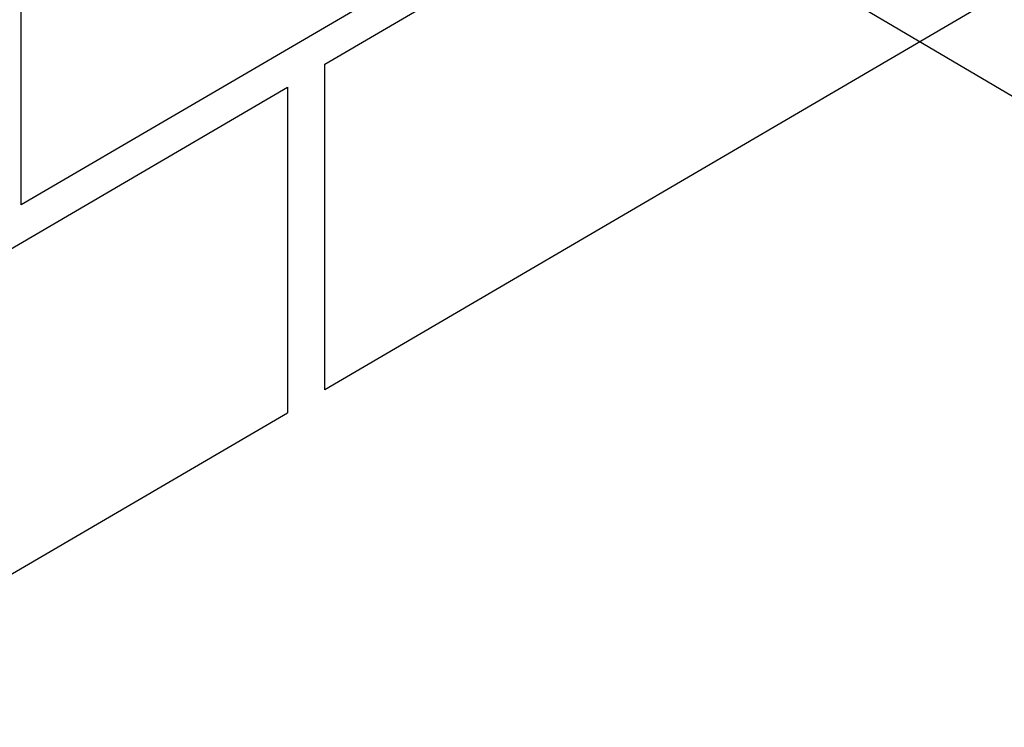
# Model space of a CAD drawing. Units: inches. Extents: x 1149 to 1851, y 81 to 551.
# Drawn here: x 1586 to 1740, y 81 to 191 of the extents above; entities that cross this region are included whole.
import ezdxf

# ---------------------------------------------------------------- set-up
doc = ezdxf.new("R2010")
doc.units = ezdxf.units.IN
doc.header["$MEASUREMENT"] = 0
doc.layers.add('AXON-OTHER', color=7, linetype='Continuous')
doc.layers.add('CDATEXT', color=7, linetype='Continuous')

# ---------------------------------------------------------------- blocks, each defined once
blk = doc.blocks.new('block 141')
at = {"layer": 'AXON-OTHER', "color": 7, "lineweight": 25}
blk.add_lwpolyline([(1543.56, 81.04), (1627.61, 130.11)], dxfattribs=at)
blk = doc.blocks.new('block 142')
at = {"layer": 'AXON-OTHER', "color": 7, "lineweight": 25}
blk.add_lwpolyline([(1543.56, 131.83), (1627.61, 180.9)], dxfattribs=at)
blk = doc.blocks.new('block 143')
at = {"layer": 'AXON-OTHER', "color": 7, "lineweight": 25}
blk.add_lwpolyline([(1627.61, 180.9), (1627.61, 130.11)], dxfattribs=at)
blk = doc.blocks.new('block 144')
at = {"layer": 'AXON-OTHER', "color": 7, "lineweight": 25}
blk.add_lwpolyline([(1633.41, 184.49), (1736.85, 244.89), (1736.85, 194.1), (1633.41, 133.7), (1633.41, 184.49)], dxfattribs=at)
blk = doc.blocks.new('block 156')
at = {"layer": 'AXON-OTHER', "color": 7, "lineweight": 25}
blk.add_lwpolyline([(1689.46, 241.6), (1689.46, 222.95), (1586.02, 162.55), (1586.02, 212.84)], dxfattribs=at)
blk = doc.blocks.new('block 179')
at = {"layer": 'CDATEXT', "color": 250, "lineweight": 25}
blk.add_lwpolyline([(1777.99, 176.86), (1745.23, 176.86), (1665.36, 223.84)], dxfattribs=at)

msp = doc.modelspace()

# ---------------------------------------------------------------- block references
at = {"layer": 'AXON-OTHER'}
for name in ['block 144', 'block 156', 'block 142', 'block 143', 'block 141']:
    msp.add_blockref(name, (0, 0), dxfattribs=at)
at = {"layer": 'CDATEXT'}
msp.add_blockref('block 179', (0, 0), dxfattribs=at)

doc.saveas('drawing.dxf')
